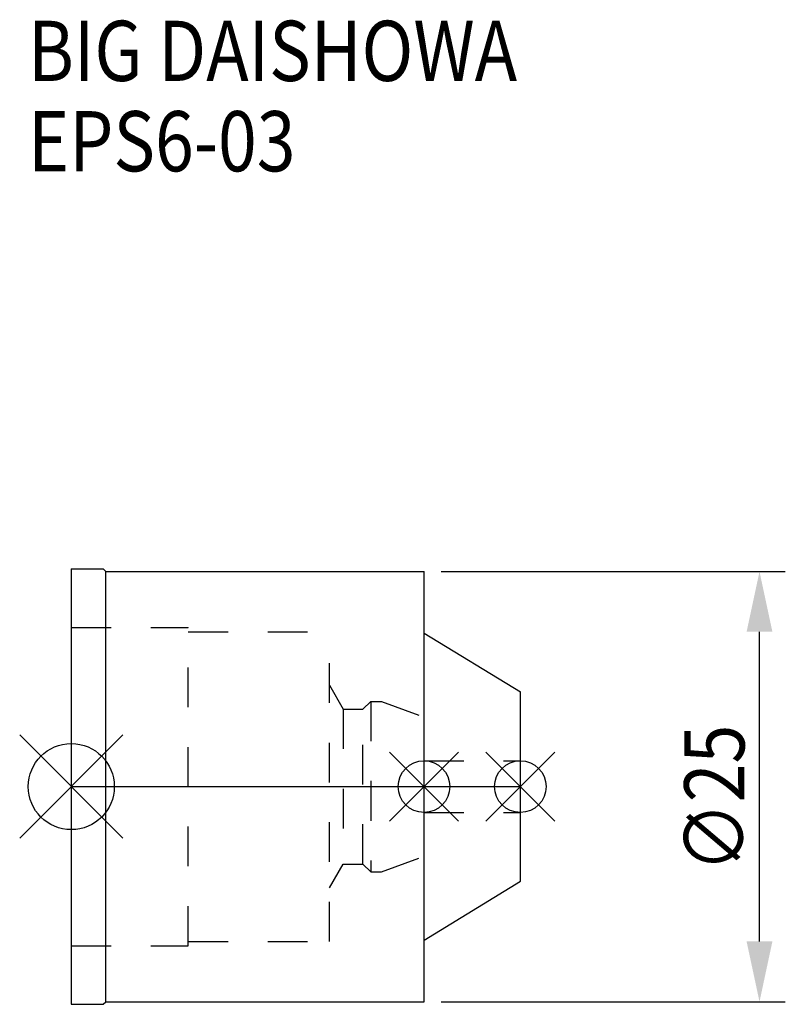
# Model space of a CAD drawing. Extents: x -3 to 41.5, y -12.7 to 44.6.
import ezdxf

# ---------------------------------------------------------------- set-up
doc = ezdxf.new("R2010")
doc.units = 0
doc.header["$LTSCALE"] = 23.1
doc.header["$PDMODE"] = 3
doc.header["$PDSIZE"] = 8
doc.linetypes.add('CENTER', pattern=[2, 1.25, -0.25, 0.25, -0.25])
doc.linetypes.add('DASHED', pattern=[0.2, 0.1, -0.1])
doc.layers.get('0').update_dxf_attribs({"linetype": 'CONTINUOUS'})
doc.layers.get('DEFPOINTS').update_dxf_attribs({"linetype": 'CONTINUOUS'})
for name, color, linetype in [('1', 4, 'CONTINUOUS'), ('2', 7, 'CONTINUOUS'), ('3', 1, 'DASHED'), ('4', 2, 'CENTER'), ('6', 5, 'CONTINUOUS'), ('NOCUT', 7, 'CONTINUOUS')]:
    doc.layers.add(name, color=color, linetype=linetype)
doc.styles.get("Standard").update_dxf_attribs({"font": 'txt', "width": 0.85})
doc.dimstyles.get("Standard").update_dxf_attribs({"dimtxt": 3.5, "dimasz": 3.5, "dimexe": 1.5, "dimexo": 1, "dimtad": 1, "dimblk": '_FILLED', "dimblk1": '_FILLED', "dimblk2": '_FILLED', "dimcen": 0.09, "dimazin": 3, "dimtol": 1, "dimtp": 0.01, "dimtm": 0.01, "dimtfac": 1, "dimtofl": 0, "dimtmove": 0, "dimatfit": 3})

# ---------------------------------------------------------------- blocks, each defined once
blk = doc.blocks.new('_FILLED')
at = {"color": 0, "linetype": 'BYBLOCK'}
blk.add_solid([(0, 0), (-1, 0.214), (-1, -0.214)], dxfattribs=at)
blk = doc.blocks.new('*U9')
at = {"layer": '2', "color": 0, "width": 0.85}
blk.add_text('∅25', height=3.5, rotation=90, dxfattribs=at).set_placement((39.125, -4.967))
blk = doc.blocks.new('*D1')
at = {"layer": '2', "color": 0}
for p, q in [((21.5, 12.5), (41.5, 12.5)), ((40, -9), (40, 9)), ((21.5, -12.5), (41.5, -12.5))]:
    blk.add_line(p, q, dxfattribs=at)
at = {"layer": 'DEFPOINTS', "color": 0}
for p in [(20.5, 12.5), (40, 12.5), (20.5, -12.5)]:
    blk.add_point(p, dxfattribs=at)
blk.add_blockref('*U9', (0, 0))
at = {"layer": '2', "color": 0, "xscale": 3.5, "yscale": 3.5, "zscale": 3.5}
for p, rotation in [((40, 12.5), 90), ((40, -12.5), 270)]:
    blk.add_blockref('_FILLED', p, dxfattribs=dict(at, rotation=rotation))
blk = doc.blocks.new('*U8')
at = {"layer": '6', "width": 0.85}
for s, p in [('BIG DAISHOWA', (-2.513, 41.004)), ('EPS6-03', (-2.513, 35.754))]:
    blk.add_text(s, height=3.5, dxfattribs=at).set_placement(p)

msp = doc.modelspace()

# ---------------------------------------------------------------- linework, layer by layer
for p, q in [((3, 3), (-3, -3)), ((-3, 3), (3, -3)), ((22.5, 2), (18.5, -2)), ((18.5, 2), (22.5, -2)), ((28.1, 2), (24.1, -2)), ((28.1, -2), (24.1, 2))]:
    msp.add_line(p, q)
for centre, radius in [((0, 0), 2.5), ((20.5, 0), 1.5), ((26.1, 0), 1.5)]:
    msp.add_circle(centre, radius)
at = {"layer": '1'}
for p, q in [((0, 12.65), (0, -12.65)), ((0, 12.65), (1.85, 12.65)), ((1.85, 12.65), (2, 12.5)), ((2, -12.5), (2, 12.5)), ((2, 12.5), (20.5, 12.5)), ((20.5, -12.5), (20.5, 12.5)), ((20.5, 8.917), (26.1, 5.5)), ((26.1, -5.5), (26.1, 5.5)), ((20.5, -8.917), (26.1, -5.5)), ((1.85, -12.65), (2, -12.5)), ((2, -12.5), (20.5, -12.5)), ((0, -12.65), (1.85, -12.65))]:
    msp.add_line(p, q, dxfattribs=at)
at = {"layer": '3'}
for p, q in [((0, 9.25), (6.8, 9.25)), ((6.8, -9.25), (6.8, 9.25)), ((6.8, 9), (15, 9)), ((15, -9), (15, 9)), ((15, 5.886), (15.8, 4.5)), ((16.95, 4.5), (17.4, 4.95)), ((17.4, 4.95), (17.4, -4.95)), ((17.4, 4.95), (18.027, 4.95)), ((18.027, 4.95), (20.5, 4.05)), ((15.8, 4.5), (15.8, -4.5)), ((15.8, 4.5), (16.95, 4.5)), ((16.95, -4.5), (16.95, 4.5)), ((20.5, -4.05), (20.5, 4.05)), ((20.5, 1.5), (26.1, 1.5)), ((20.5, -1.5), (26.1, -1.5)), ((15, -5.886), (15.8, -4.5)), ((15.8, -4.5), (16.95, -4.5)), ((16.95, -4.5), (17.4, -4.95)), ((18.027, -4.95), (20.5, -4.05)), ((17.4, -4.95), (18.027, -4.95)), ((6.8, -9), (15, -9)), ((0, -9.25), (6.8, -9.25))]:
    msp.add_line(p, q, dxfattribs=at)
at = {"layer": '4'}
msp.add_line((0, 0), (26.1, 0), dxfattribs=at)
at = {"layer": 'NOCUT'}
for p, q in [((0, 0), (0, -12.65)), ((0, 0), (26.1, 0)), ((26.1, -5.5), (26.1, 0)), ((20.5, -8.917), (26.1, -5.5)), ((20.5, -12.5), (20.5, -8.917)), ((1.85, -12.65), (2, -12.5)), ((2, -12.5), (20.5, -12.5)), ((0, -12.65), (1.85, -12.65))]:
    msp.add_line(p, q, dxfattribs=at)

# ---------------------------------------------------------------- block references
msp.add_blockref('*U8', (0, 0))

# ---------------------------------------------------------------- dimensions: what is measured, and where the dimension line sits
at = {"layer": '2'}
dim = msp.add_linear_dim(base=(40, 12.5), p1=(20.5, -12.5), p2=(20.5, 12.5), angle=90, text='%%c<>', dimstyle='Standard', dxfattribs=at)
dim.commit()
dim.dimension.update_dxf_attribs({"geometry": '*D1', "text_midpoint": (40, -1), "dimtype": 128})

doc.saveas('drawing.dxf')
